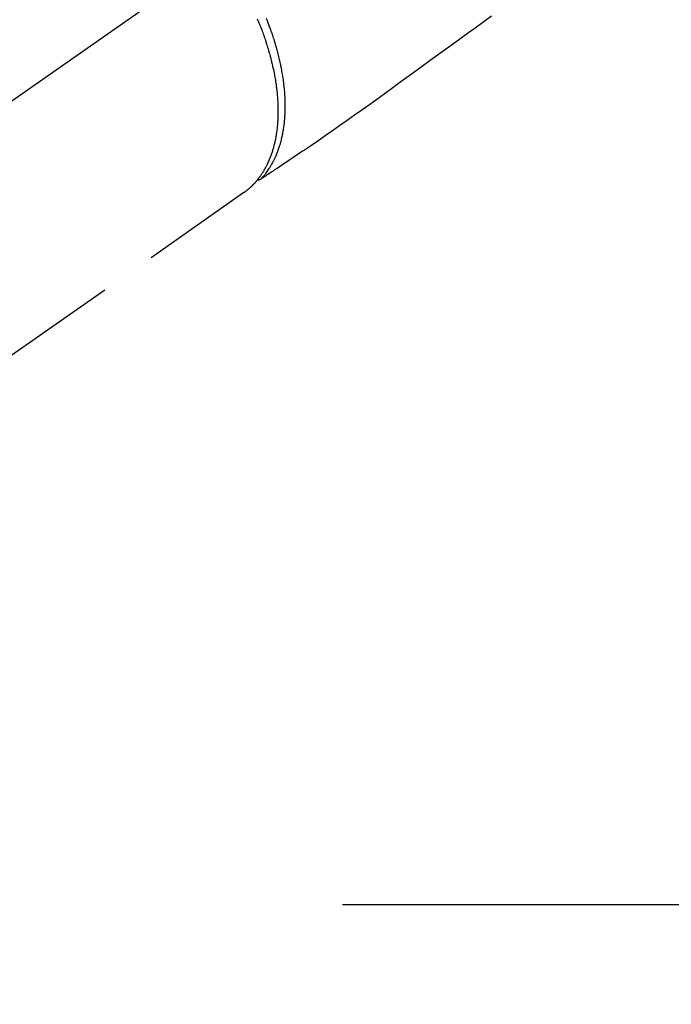
# Model space of a CAD drawing. Extents: x 55896 to 82369, y -33073 to -24203.
# Drawn here: x 73343 to 73415, y -26336 to -26228 of the extents above; entities that cross this region are included whole.
import ezdxf

# ---------------------------------------------------------------- set-up
doc = ezdxf.new("R2010")
doc.units = 0
doc.header["$LTSCALE"] = 50
doc.header["$MEASUREMENT"] = 0
for name, pattern in [('CENTER', [2, 1.25, -0.25, 0.25, -0.25]), ('CENTER2', [1.125, 0.75, -0.125, 0.125, -0.125]), ('HIDDEN', [0.375, 0.25, -0.125])]:
    doc.linetypes.add(name, pattern=pattern)
doc.layers.get('0').update_dxf_attribs({"linetype": 'CONTINUOUS'})
doc.layers.get('DEFPOINTS').update_dxf_attribs({"color": 146, "linetype": 'CONTINUOUS'})
for name, color, linetype in [('150-機器', 8, 'CONTINUOUS'), ('160-文字', 254, 'CONTINUOUS'), ('166-寸法B', 11, 'CONTINUOUS')]:
    doc.layers.add(name, color=color, linetype=linetype)
doc.styles.add('KH001', font='txt')
doc.dimstyles.new('KH1xx030', dxfattribs={"dimscale": 30, "dimtxt": 2, "dimasz": 0.6, "dimexe": 0.3, "dimexo": 1.2, "dimgap": 0.5, "dimtad": 3, "dimdec": 1, "dimdsep": 46, "dimlunit": 6, "dimtxsty": 'KH001', "dimblk": 'DOT', "dimcen": 1, "dimdle": 1, "dimclrd": 256, "dimclre": 256, "dimclrt": 256, "dimadec": 0, "dimazin": 0, "dimtfac": 1, "dimtdec": 1, "dimtix": 1, "dimtmove": 2, "dimatfit": 3, "dimldrblk": 'CLOSEDBLANK', "dimfxl": 1, "dimtolj": 1, "dimtzin": 0, "dimlwd": -1, "dimlwe": -1, "dimarcsym": 0})

# ---------------------------------------------------------------- blocks, each defined once
blk = doc.blocks.new('F402_H')
at = {"layer": '150-機器', "color": 13, "linetype": 'CENTER2'}
blk.add_line((0, 0), (-244.02, -170.86), dxfattribs=at)
at = {"layer": '150-機器', "color": 13, "linetype": 'HIDDEN'}
blk.add_line((-140.96, -126.7), (-201.3, -168.96), dxfattribs=at)
at = {"layer": '150-機器', "color": 13, "linetype": 'Continuous'}
blk.add_line((-141.06, -126.78), (-140.96, -126.7), dxfattribs=at)
at = {"layer": '150-機器', "color": 13, "linetype": 'HIDDEN'}
for points in [[(-113.69, -107.27), (-115.08, -108.28), (-116.47, -109.29), (-117.86, -110.3), (-119.25, -111.31), (-120.42, -112.15), (-121.58, -113), (-122.74, -113.84), (-123.91, -114.68), (-124.71, -115.27), (-125.52, -115.86), (-126.33, -116.45), (-127.14, -117.03), (-127.95, -117.6), (-128.77, -118.17), (-129.59, -118.74), (-130.4, -119.31), (-131.21, -119.88), (-132.01, -120.45), (-132.82, -121.02), (-133.63, -121.57), (-133.85, -121.72), (-134.07, -121.86), (-134.29, -122.01), (-134.5, -122.15), (-134.98, -122.47), (-135.45, -122.78), (-135.92, -123.1), (-136.39, -123.41), (-136.69, -123.61), (-136.98, -123.81), (-137.28, -124), (-137.58, -124.2), (-137.76, -124.33), (-137.95, -124.45), (-138.14, -124.58), (-138.33, -124.71), (-138.4, -124.75), (-138.46, -124.79), (-138.53, -124.84), (-138.6, -124.88), (-138.67, -124.93), (-138.75, -124.98), (-138.82, -125.03), (-138.9, -125.08), (-138.94, -125.11), (-138.98, -125.14), (-139.01, -125.16), (-139.05, -125.19), (-139.07, -125.2), (-139.09, -125.21), (-139.11, -125.22), (-139.12, -125.23), (-139.14, -125.24), (-139.15, -125.25), (-139.16, -125.26), (-139.18, -125.27), (-139.19, -125.27), (-139.2, -125.28), (-139.21, -125.28), (-139.22, -125.29), (-139.23, -125.29), (-139.24, -125.29), (-139.25, -125.3), (-139.26, -125.3), (-139.27, -125.3), (-139.28, -125.31), (-139.3, -125.31), (-139.31, -125.31), (-139.32, -125.31), (-139.33, -125.31), (-139.34, -125.31), (-139.36, -125.32), (-139.36, -125.32), (-139.37, -125.32), (-139.38, -125.32), (-139.38, -125.31), (-139.39, -125.31), (-139.41, -125.31), (-139.42, -125.31), (-139.43, -125.31), (-139.43, -125.31), (-139.43, -125.31), (-139.43, -125.31), (-139.44, -125.31), (-139.45, -125.31), (-139.46, -125.31), (-139.48, -125.3), (-139.49, -125.3)], [(-139.49, -107.56), (-139.42, -107.72), (-139.36, -107.88), (-139.31, -108), (-139.25, -108.13), (-139.2, -108.26), (-139.15, -108.39), (-139.1, -108.51), (-139.05, -108.64), (-139.01, -108.77), (-138.96, -108.9), (-138.9, -109.06), (-138.84, -109.21), (-138.79, -109.37), (-138.73, -109.53), (-138.69, -109.66), (-138.64, -109.79), (-138.6, -109.92), (-138.56, -110.04), (-138.53, -110.14), (-138.5, -110.23), (-138.47, -110.33), (-138.44, -110.42), (-138.39, -110.57), (-138.35, -110.71), (-138.3, -110.85), (-138.26, -110.99), (-138.24, -111.09), (-138.21, -111.18), (-138.18, -111.28), (-138.16, -111.37), (-138.12, -111.51), (-138.08, -111.65), (-138.04, -111.79), (-138, -111.94), (-137.99, -112), (-137.97, -112.06), (-137.95, -112.12), (-137.94, -112.18), (-137.91, -112.31), (-137.88, -112.43), (-137.85, -112.56), (-137.82, -112.68), (-137.8, -112.79), (-137.77, -112.9), (-137.75, -113.01), (-137.72, -113.12), (-137.68, -113.33), (-137.64, -113.55), (-137.6, -113.76), (-137.56, -113.98), (-137.53, -114.14), (-137.5, -114.31), (-137.47, -114.48), (-137.45, -114.64), (-137.43, -114.76), (-137.41, -114.88), (-137.4, -115), (-137.38, -115.12), (-137.37, -115.26), (-137.35, -115.39), (-137.34, -115.52), (-137.32, -115.66), (-137.31, -115.77), (-137.3, -115.89), (-137.29, -116.01), (-137.28, -116.13), (-137.27, -116.26), (-137.26, -116.39), (-137.25, -116.52), (-137.24, -116.65), (-137.24, -116.76), (-137.23, -116.88), (-137.23, -116.99), (-137.22, -117.11), (-137.22, -117.23), (-137.22, -117.36), (-137.21, -117.49), (-137.21, -117.62), (-137.21, -117.7), (-137.21, -117.78), (-137.21, -117.87), (-137.21, -117.95), (-137.22, -118.13), (-137.22, -118.31), (-137.23, -118.49), (-137.24, -118.66), (-137.24, -118.76), (-137.25, -118.85), (-137.25, -118.95), (-137.26, -119.04), (-137.27, -119.16), (-137.28, -119.28), (-137.29, -119.4), (-137.3, -119.52), (-137.32, -119.65), (-137.33, -119.78), (-137.35, -119.91), (-137.37, -120.04), (-137.38, -120.1), (-137.39, -120.16), (-137.4, -120.23), (-137.41, -120.29), (-137.43, -120.43), (-137.45, -120.57), (-137.48, -120.7), (-137.5, -120.84), (-137.53, -120.95), (-137.55, -121.06), (-137.57, -121.17), (-137.6, -121.28), (-137.63, -121.4), (-137.66, -121.52), (-137.69, -121.64), (-137.72, -121.76), (-137.75, -121.85), (-137.77, -121.94), (-137.8, -122.03), (-137.83, -122.13), (-137.86, -122.23), (-137.9, -122.33), (-137.93, -122.43), (-137.96, -122.53), (-138.01, -122.66), (-138.06, -122.79), (-138.11, -122.92), (-138.17, -123.05), (-138.21, -123.17), (-138.27, -123.28), (-138.32, -123.4), (-138.37, -123.51), (-138.41, -123.59), (-138.45, -123.67), (-138.49, -123.75), (-138.53, -123.83), (-138.56, -123.88), (-138.58, -123.93), (-138.61, -123.98), (-138.64, -124.03), (-138.66, -124.07), (-138.68, -124.11), (-138.7, -124.15), (-138.72, -124.19), (-138.76, -124.24), (-138.79, -124.3), (-138.82, -124.36), (-138.86, -124.41), (-138.88, -124.45), (-138.9, -124.49), (-138.93, -124.52), (-138.95, -124.56), (-139, -124.63), (-139.05, -124.71), (-139.1, -124.78), (-139.15, -124.85), (-139.17, -124.89), (-139.2, -124.93), (-139.23, -124.97), (-139.26, -125.01), (-139.29, -125.04), (-139.32, -125.08), (-139.35, -125.12), (-139.38, -125.16), (-139.39, -125.18), (-139.41, -125.2), (-139.42, -125.22), (-139.44, -125.24), (-139.45, -125.26), (-139.46, -125.27), (-139.48, -125.29), (-139.49, -125.3), (-139.51, -125.33), (-139.54, -125.36), (-139.56, -125.39), (-139.59, -125.42), (-139.6, -125.44), (-139.61, -125.45), (-139.62, -125.46), (-139.63, -125.47), (-139.64, -125.49), (-139.66, -125.5), (-139.67, -125.52), (-139.69, -125.54), (-139.7, -125.56), (-139.72, -125.58), (-139.74, -125.6), (-139.76, -125.62), (-139.77, -125.63), (-139.78, -125.65), (-139.8, -125.66), (-139.81, -125.68), (-139.83, -125.7), (-139.86, -125.72), (-139.88, -125.75), (-139.9, -125.77), (-139.92, -125.79), (-139.94, -125.82), (-139.96, -125.84), (-139.99, -125.86), (-140.01, -125.88), (-140.03, -125.91), (-140.05, -125.93), (-140.07, -125.95), (-140.09, -125.96), (-140.1, -125.98), (-140.12, -125.99), (-140.13, -126.01), (-140.16, -126.03), (-140.18, -126.05), (-140.2, -126.07), (-140.22, -126.09), (-140.25, -126.12), (-140.27, -126.14), (-140.29, -126.16), (-140.32, -126.18), (-140.33, -126.19), (-140.35, -126.21), (-140.36, -126.22), (-140.38, -126.24), (-140.41, -126.26), (-140.44, -126.29), (-140.47, -126.32), (-140.5, -126.34), (-140.53, -126.36), (-140.55, -126.38), (-140.57, -126.4), (-140.6, -126.42), (-140.62, -126.44), (-140.65, -126.46), (-140.67, -126.48), (-140.69, -126.5), (-140.72, -126.52), (-140.74, -126.54), (-140.77, -126.56), (-140.79, -126.58), (-140.82, -126.6), (-140.84, -126.62), (-140.87, -126.64), (-140.89, -126.65), (-140.91, -126.67), (-140.93, -126.68), (-140.94, -126.69), (-140.96, -126.7)], [(-139.11, -125.22), (-139.07, -125.18), (-139.03, -125.14), (-138.99, -125.09), (-138.95, -125.05), (-138.91, -125), (-138.87, -124.96), (-138.83, -124.91), (-138.79, -124.87), (-138.77, -124.84), (-138.75, -124.82), (-138.73, -124.8), (-138.71, -124.77), (-138.67, -124.73), (-138.63, -124.68), (-138.6, -124.63), (-138.56, -124.58), (-138.48, -124.48), (-138.4, -124.37), (-138.32, -124.26), (-138.25, -124.15), (-138.19, -124.06), (-138.13, -123.98), (-138.08, -123.89), (-138.02, -123.8), (-137.99, -123.74), (-137.95, -123.68), (-137.91, -123.61), (-137.88, -123.55), (-137.83, -123.46), (-137.78, -123.38), (-137.74, -123.3), (-137.69, -123.21), (-137.66, -123.15), (-137.63, -123.08), (-137.59, -123.01), (-137.56, -122.94), (-137.52, -122.86), (-137.49, -122.78), (-137.45, -122.71), (-137.42, -122.63), (-137.38, -122.53), (-137.34, -122.44), (-137.3, -122.35), (-137.27, -122.26), (-137.24, -122.18), (-137.21, -122.09), (-137.18, -122.01), (-137.15, -121.93), (-137.11, -121.82), (-137.07, -121.71), (-137.04, -121.6), (-137, -121.49), (-136.98, -121.41), (-136.95, -121.32), (-136.93, -121.23), (-136.9, -121.14), (-136.87, -121.02), (-136.84, -120.89), (-136.81, -120.77), (-136.78, -120.64), (-136.75, -120.53), (-136.72, -120.41), (-136.7, -120.3), (-136.68, -120.18), (-136.66, -120.06), (-136.63, -119.94), (-136.61, -119.82), (-136.59, -119.7), (-136.57, -119.56), (-136.55, -119.41), (-136.53, -119.26), (-136.52, -119.11), (-136.51, -119.03), (-136.5, -118.94), (-136.49, -118.85), (-136.48, -118.77), (-136.47, -118.65), (-136.46, -118.54), (-136.45, -118.42), (-136.44, -118.31), (-136.44, -118.19), (-136.43, -118.08), (-136.42, -117.96), (-136.42, -117.84), (-136.42, -117.75), (-136.41, -117.66), (-136.41, -117.57), (-136.41, -117.48), (-136.41, -117.36), (-136.41, -117.24), (-136.41, -117.12), (-136.41, -117), (-136.41, -116.87), (-136.41, -116.73), (-136.42, -116.6), (-136.42, -116.46), (-136.43, -116.31), (-136.43, -116.16), (-136.44, -116.01), (-136.45, -115.86), (-136.46, -115.71), (-136.47, -115.55), (-136.49, -115.4), (-136.5, -115.25), (-136.52, -115.11), (-136.53, -114.97), (-136.55, -114.83), (-136.56, -114.68), (-136.58, -114.57), (-136.59, -114.46), (-136.61, -114.34), (-136.62, -114.23), (-136.64, -114.09), (-136.67, -113.94), (-136.69, -113.8), (-136.71, -113.65), (-136.74, -113.49), (-136.77, -113.34), (-136.8, -113.18), (-136.83, -113.02), (-136.85, -112.88), (-136.88, -112.75), (-136.91, -112.62), (-136.93, -112.49), (-136.97, -112.34), (-137, -112.19), (-137.03, -112.05), (-137.07, -111.9), (-137.11, -111.74), (-137.15, -111.57), (-137.19, -111.41), (-137.23, -111.25), (-137.27, -111.11), (-137.3, -110.98), (-137.34, -110.84), (-137.38, -110.71), (-137.41, -110.59), (-137.45, -110.47), (-137.48, -110.35), (-137.52, -110.23), (-137.55, -110.12), (-137.58, -110.02), (-137.61, -109.91), (-137.65, -109.81), (-137.69, -109.67), (-137.74, -109.54), (-137.78, -109.4), (-137.83, -109.26), (-137.87, -109.14), (-137.91, -109.02), (-137.95, -108.9), (-138, -108.77), (-138.06, -108.58), (-138.13, -108.39), (-138.21, -108.2), (-138.28, -108.01), (-138.37, -107.76), (-138.47, -107.52)]]:
    blk.add_lwpolyline(points, dxfattribs=at)
blk = doc.blocks.new('_Dot')
at = {"color": 0, "linetype": 'ByBlock', "lineweight": -2}
blk.add_line((-0.5, 0), (-1, 0), dxfattribs=at)
at = {"color": 0, "linetype": 'ByBlock', "const_width": 0.5}
blk.add_lwpolyline([(-0.25, 0, 1), (0.25, 0, 1)], format="xyb", close=True, dxfattribs=at)
blk = doc.blocks.new('*D126')
at = {"layer": '166-寸法B', "transparency": 16777216}
for p, q in [((73223.17, -26050.06), (73217.89, -26050.06)), ((73226.89, -26068.06), (73226.89, -26307.06)), ((73340.02, -26325.06), (73217.89, -26325.06))]:
    blk.add_line(p, q, dxfattribs=at)
at = {"layer": 'DEFPOINTS', "color": 0, "transparency": 16777216}
for p in [(73259.17, -26050.06), (73226.89, -26325.06), (73376.02, -26325.06)]:
    blk.add_point(p, dxfattribs=at)
at = {"layer": '166-寸法B', "transparency": 16777216, "xscale": 18, "yscale": 18, "zscale": 18}
for p, rotation in [((73226.89, -26050.06), 90), ((73226.89, -26325.06), 270)]:
    blk.add_blockref('_Dot', p, dxfattribs=dict(at, rotation=rotation))
at = {"layer": '166-寸法B', "transparency": 16777216, "insert": (73181.89, -26250.96), "char_height": 60, "attachment_point": 5, "rotation": 90, "style": 'KH001'}
blk.add_mtext('\\A1;275', dxfattribs=at)
blk = doc.blocks.new('_ClosedBlank')
at = {"color": 0, "linetype": 'ByBlock', "lineweight": -2}
for p, q in [((-1, 0.1667), (0, 0)), ((-1, 0.1667), (-1, -0.1667)), ((0, 0), (-1, -0.1667))]:
    blk.add_line(p, q, dxfattribs=at)

msp = doc.modelspace()

# ---------------------------------------------------------------- linework, layer by layer
at = {"layer": '150-機器', "color": 161, "linetype": 'CENTER'}
msp.add_line((73640.82, -26325.06), (73376.02, -26325.06), dxfattribs=at)

# ---------------------------------------------------------------- block references
at = {"layer": '150-機器'}
msp.add_blockref('F402_H', (73508.41, -26119.87), dxfattribs=at)

# ---------------------------------------------------------------- dimensions: what is measured, and where the dimension line sits
at = {"layer": '166-寸法B'}
dim = msp.add_linear_dim(base=(73226.89, -26325.06), p1=(73259.17, -26050.06), p2=(73376.02, -26325.06), angle=90, dimstyle='KH1xx030', override={"dimtmove": 1}, dxfattribs=at)
dim.commit()
dim.dimension.update_dxf_attribs({"geometry": '*D126', "text_midpoint": (73226.89, -26250.96), "dimtype": 128})

# ---------------------------------------------------------------- leaders
at = {"layer": '160-文字', "annotation_type": 0, "has_hookline": 1, "hookline_direction": 0, "text_width": 1398.58}
msp.add_leader([(73388.42, -26112.68), (74552.44, -27473.05), (74570.44, -27473.05)], dimstyle='KH1xx030', override={"dimgap": 0.5, "dimtad": 1}, dxfattribs=at)

doc.saveas('drawing.dxf')
